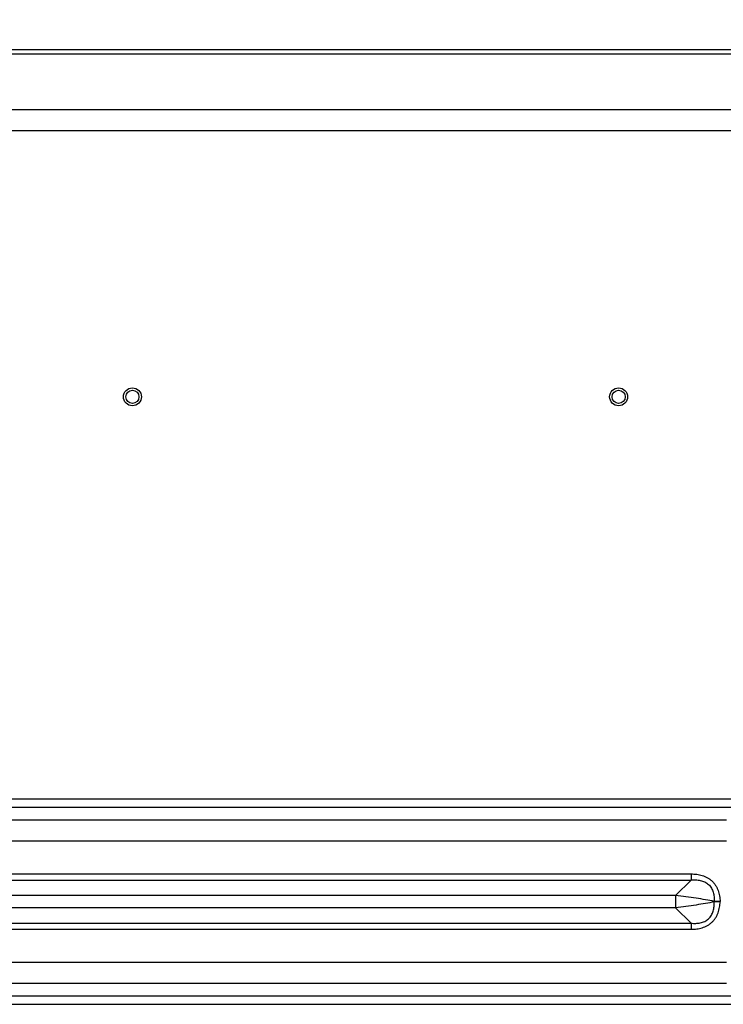
# Model space of a CAD drawing. Units: millimetres. Extents: x 0 to 7000, y 0 to 3600.
# Drawn here: x 6071 to 6216, y 2424 to 2627 of the extents above; entities that cross this region are included whole.
import ezdxf

# ---------------------------------------------------------------- set-up
doc = ezdxf.new("R2010")
doc.units = ezdxf.units.MM
doc.header["$LTSCALE"] = 385
doc.layers.get('0').update_dxf_attribs({"linetype": 'CONTINUOUS'})
doc.layers.add('DEF_DRAFT_DIM', color=7, linetype='CONTINUOUS')
doc.layers.add('DEF_DRAFT_ENTITY', color=7, linetype='CONTINUOUS')
doc.styles.get("Standard").update_dxf_attribs({"font": 'txt', "width": 0.8})
doc.dimstyles.new('DIMSTYLE_2', dxfattribs={"dimtxt": 35, "dimasz": 3, "dimexe": 0.8, "dimexo": 0.2, "dimgap": 8.75, "dimtad": 1, "dimdec": 0, "dimdsep": 46, "dimtxsty": 'STANDARD', "dimblk": 'OPEN', "dimblk1": 'OPEN', "dimblk2": 'OPEN', "dimcen": 0.09, "dimazin": 2, "dimtp": 0.8, "dimtm": 0.8, "dimtfac": 1, "dimtdec": 0, "dimtofl": 0, "dimtmove": 0, "dimatfit": 3, "dimldrblk": 'OPEN', "dimfxl": 1, "dimtolj": 1, "dimarcsym": 0})

# ---------------------------------------------------------------- blocks, each defined once
blk = doc.blocks.new('_OPEN')
at = {"color": 0, "linetype": 'BYBLOCK'}
for p, q in [((0, 0), (-1, 0.117)), ((-1, -0.117), (0, 0)), ((-1, 0), (0, 0))]:
    blk.add_line(p, q, dxfattribs=at)
blk = doc.blocks.new('*D9')
at = {"layer": 'DEF_DRAFT_DIM', "color": 7, "linetype": 'CONTINUOUS'}
for p, q in [((5849.26, 2445.15), (5849.26, 2737.64)), ((5849.26, 2736.84), (6076.69, 2736.84)), ((6304.12, 2736.84), (6076.69, 2736.84)), ((6304.12, 2638.12), (6304.12, 2737.64))]:
    blk.add_line(p, q, dxfattribs=at)
at = {"layer": 'DEF_DRAFT_DIM', "color": 7, "linetype": 'CONTINUOUS', "xscale": 3, "yscale": 3, "zscale": 3, "rotation": 180}
blk.add_blockref('_OPEN', (5849.26, 2736.84), dxfattribs=at)
at = {"layer": 'DEF_DRAFT_DIM', "color": 7, "linetype": 'CONTINUOUS', "xscale": 3, "yscale": 3, "zscale": 3}
blk.add_blockref('_OPEN', (6304.12, 2736.84), dxfattribs=at)

msp = doc.modelspace()

# ---------------------------------------------------------------- linework, layer by layer
at = {"layer": 'DEF_DRAFT_ENTITY', "color": 7, "linetype": 'CONTINUOUS'}
for p, q in [((5876.196, 2620.497), (6270.425, 2620.497)), ((5876.196, 2619.631), (6270.425, 2619.631)), ((6235.784, 2608.084), (5876.418, 2608.084)), ((6235.784, 2603.754), (5876.418, 2603.754)), ((5883.346, 2466.106), (6239.418, 2466.106)), ((6230.856, 2464.374), (5883.346, 2464.374)), ((5880.748, 2461.776), (6216.363, 2461.776)), ((5880.748, 2457.446), (6216.363, 2457.446)), ((5874.533, 2450.66), (6209.093, 2450.66)), ((6209.093, 2450.66), (6209.093, 2449.401)), ((5874.533, 2449.401), (6209.093, 2449.401)), ((6209.093, 2449.401), (6205.902, 2446.21)), ((6205.902, 2446.21), (5877.724, 2446.21)), ((6205.902, 2446.21), (6205.902, 2443.693)), ((6205.902, 2443.693), (5877.724, 2443.693)), ((6209.093, 2440.502), (6205.902, 2443.693)), ((5874.533, 2440.502), (6209.093, 2440.502)), ((6209.093, 2440.502), (6209.093, 2439.244)), ((5874.533, 2439.244), (6209.093, 2439.244)), ((5880.748, 2432.457), (6216.363, 2432.457)), ((5880.748, 2428.127), (6216.363, 2428.127)), ((5883.346, 2425.529), (6230.856, 2425.529)), ((5883.346, 2423.797), (6239.418, 2423.797))]:
    msp.add_line(p, q, dxfattribs=at)
for centre, radius in [((6094.072, 2548.952), 1.85), ((6094.072, 2548.952), 1.35), ((6194.172, 2548.952), 1.85), ((6194.172, 2548.952), 1.35)]:
    msp.add_circle(centre, radius, dxfattribs=at)
msp.add_arc((6210.581, 2444.952), 3.255, 359.13926, 0.86086, dxfattribs=at)
for points, knots in [([(6209.093, 2450.66), (6209.481, 2450.66), (6210.259, 2450.613), (6211.213, 2450.407), (6211.943, 2450.137), (6212.466, 2449.878), (6212.956, 2449.56), (6213.405, 2449.186), (6213.805, 2448.759), (6214.149, 2448.287), (6214.435, 2447.778), (6214.74, 2447.062), (6214.984, 2446.116), (6215.056, 2445.34), (6215.067, 2444.952)], [0, 0, 0, 0, 0.1249817, 0.2499119, 0.3124316, 0.3749484, 0.4374634, 0.4999783, 0.5624949, 0.6250144, 0.6875374, 0.7500659, 0.8750061, 1, 1, 1, 1]), ([(6209.093, 2449.401), (6209.408, 2449.43), (6209.884, 2449.447), (6210.516, 2449.4), (6210.985, 2449.324), (6211.445, 2449.201), (6211.889, 2449.025), (6212.305, 2448.792), (6212.683, 2448.5), (6213.012, 2448.154), (6213.285, 2447.762), (6213.499, 2447.336), (6213.657, 2446.886), (6213.764, 2446.422), (6213.848, 2445.794), (6213.852, 2445.317), (6213.835, 2445.001)], [0, 0, 0, 0, 0.1248083, 0.1872703, 0.2497573, 0.3122677, 0.3747999, 0.4373512, 0.4999167, 0.5624885, 0.6250565, 0.6876115, 0.7501492, 0.8126664, 0.8751579, 1, 1, 1, 1]), ([(6213.835, 2445.001), (6213.243, 2445.117), (6212.003, 2445.344), (6210.069, 2445.66), (6208.019, 2445.957), (6206.614, 2446.131), (6205.902, 2446.21)], [0, 0, 0, 0, 0.2256065, 0.4712841, 0.7319944, 1, 1, 1, 1]), ([(6213.835, 2444.903), (6213.243, 2444.787), (6212.003, 2444.559), (6210.069, 2444.243), (6208.019, 2443.947), (6206.614, 2443.773), (6205.902, 2443.693)], [0, 0, 0, 0, 0.2256062, 0.471284, 0.7319943, 1, 1, 1, 1]), ([(6209.093, 2439.244), (6209.481, 2439.244), (6210.259, 2439.29), (6211.213, 2439.496), (6211.943, 2439.767), (6212.466, 2440.026), (6212.956, 2440.343), (6213.405, 2440.717), (6213.805, 2441.144), (6214.149, 2441.616), (6214.435, 2442.125), (6214.74, 2442.841), (6214.984, 2443.787), (6215.056, 2444.563), (6215.067, 2444.952)], [0, 0, 0, 0, 0.1249839, 0.2499164, 0.3124359, 0.3749525, 0.4374667, 0.4999803, 0.5624956, 0.6250144, 0.6875376, 0.7500662, 0.8750053, 1, 1, 1, 1]), ([(6209.093, 2440.502), (6209.408, 2440.473), (6209.884, 2440.456), (6210.516, 2440.504), (6210.985, 2440.58), (6211.445, 2440.703), (6211.888, 2440.879), (6212.305, 2441.112), (6212.683, 2441.403), (6213.012, 2441.75), (6213.285, 2442.141), (6213.499, 2442.568), (6213.657, 2443.017), (6213.764, 2443.481), (6213.848, 2444.11), (6213.852, 2444.587), (6213.835, 2444.903)], [0, 0, 0, 0, 0.1248077, 0.1872693, 0.2497558, 0.3122657, 0.3747972, 0.4373477, 0.4999123, 0.5624838, 0.6250524, 0.6876083, 0.7501467, 0.8126648, 0.8751573, 1, 1, 1, 1]), ([(6215.067, 2444.952), (6214.957, 2444.955), (6214.74, 2444.962), (6214.33, 2444.976), (6214.029, 2444.99), (6213.835, 2445.001)], [0, 0, 0, 0, 0.2678828, 0.5284581, 1, 1, 1, 1]), ([(6215.067, 2444.952), (6214.957, 2444.949), (6214.74, 2444.942), (6214.33, 2444.927), (6214.029, 2444.913), (6213.835, 2444.903)], [0, 0, 0, 0, 0.2678939, 0.5284856, 1, 1, 1, 1])]:
    msp.add_open_spline(points, degree=3, knots=knots, dxfattribs=at)

# ---------------------------------------------------------------- dimensions: what is measured, and where the dimension line sits
at = {"layer": 'DEF_DRAFT_DIM', "color": 7, "linetype": 'CONTINUOUS'}
dim = msp.add_linear_dim(base=(5849.263, 2736.836), p1=(6304.117, 2637.924), p2=(5849.263, 2444.952), angle=180, text='<>mm', dimstyle='DIMSTYLE_2', dxfattribs=at)
dim.commit()
dim.dimension.update_dxf_attribs({"geometry": '*D9', "text_midpoint": (6006.69, 2736.836), "dimtype": 160})

doc.saveas('drawing.dxf')
